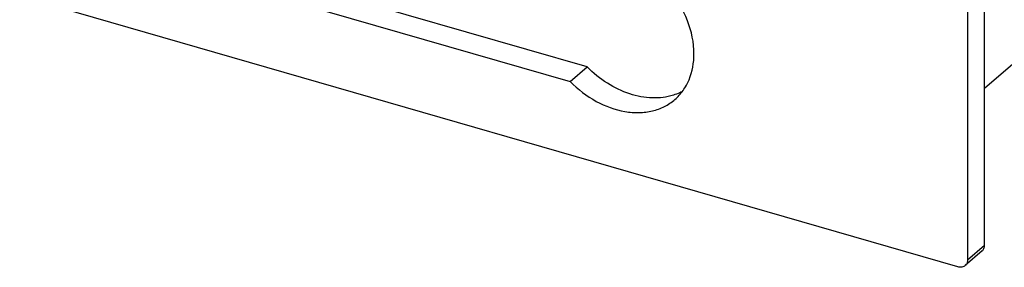
# Model space of a CAD drawing. Units: inches. Extents: x 0 to 71, y -25 to 22.
# Drawn here: x 24.5 to 27, y 6.7 to 7.3 of the extents above; entities that cross this region are included whole.
import ezdxf

# ---------------------------------------------------------------- set-up
doc = ezdxf.new("R2010")
doc.units = ezdxf.units.IN
doc.header["$LTSCALE"] = 1.87
doc.header["$MEASUREMENT"] = 0
doc.linetypes.add('DASHED', pattern=[0.2, 0.1, -0.1])
doc.layers.get('0').update_dxf_attribs({"linetype": 'CONTINUOUS'})

msp = doc.modelspace()

# ---------------------------------------------------------------- linework, layer by layer
at = {"color": 4, "linetype": 'DASHED'}
msp.add_line((26.9774, 7.156), (29.9652, 9.7435), dxfattribs=at)
at = {"color": 7, "linetype": 'Continuous'}
for p, q in [((26.9774, 6.745), (26.9774, 8.9953)), ((26.9331, 8.9569), (26.9331, 6.7066)), ((25.9376, 7.2114), (24.8038, 7.5386)), ((24.7595, 7.5003), (25.8933, 7.173)), ((26.9075, 6.6884), (24.4527, 7.3971)), ((25.8933, 7.173), (25.9376, 7.2114)), ((26.9712, 6.73), (26.9269, 6.6917))]:
    msp.add_line(p, q, dxfattribs=at)
at = {"color": 9, "linetype": 'Continuous'}
msp.add_line((26.9331, 6.7066), (26.9774, 6.745), dxfattribs=at)
at = {"color": 7, "linetype": 'Continuous'}
for points, knots in [([(26.2171, 7.2457), (26.2171, 7.2751), (26.204, 7.3363), (26.1722, 7.3895), (26.1522, 7.414)], [0, 0, 0, 0, 0.481244, 1, 1, 1, 1]), ([(26.1672, 7.1262), (26.1752, 7.1331), (26.1897, 7.1492), (26.2112, 7.1883), (26.2171, 7.2227), (26.2171, 7.2457)], [0, 0, 0, 0, 0.238026, 0.481655, 1, 1, 1, 1]), ([(26.1631, 7.1377), (26.1455, 7.1321), (26.1064, 7.1273), (26.0467, 7.1389), (25.9882, 7.1672), (25.9535, 7.1953), (25.9376, 7.2114)], [0, 0, 0, 0, 0.222926, 0.465271, 0.726339, 1, 1, 1, 1]), ([(25.8933, 7.173), (25.9134, 7.1528), (25.9577, 7.1188), (26.0221, 7.0948), (26.0728, 7.0907), (26.1081, 7.095), (26.1403, 7.1066), (26.1589, 7.1191), (26.1672, 7.1262)], [0, 0, 0, 0, 0.28125, 0.543513, 0.665472, 0.781185, 0.891962, 1, 1, 1, 1]), ([(26.185, 7.1467), (26.1833, 7.1458), (26.1762, 7.1423), (26.1688, 7.1395), (26.1631, 7.1377)], [0, 0, 0, 0, 0.248043, 1, 1, 1, 1]), ([(26.9712, 6.73), (26.9732, 6.7318), (26.9765, 6.7365), (26.9774, 6.7421), (26.9774, 6.745)], [0, 0, 0, 0, 0.479912, 1, 1, 1, 1]), ([(26.9331, 6.7066), (26.9331, 6.7037), (26.9322, 6.6981), (26.9289, 6.6934), (26.9269, 6.6917)], [0, 0, 0, 0, 0.520088, 1, 1, 1, 1]), ([(26.9269, 6.6917), (26.9245, 6.6896), (26.9179, 6.6867), (26.911, 6.6874), (26.9075, 6.6884)], [0, 0, 0, 0, 0.47344, 1, 1, 1, 1])]:
    msp.add_open_spline(points, degree=3, knots=knots, dxfattribs=at)

doc.saveas('drawing.dxf')
